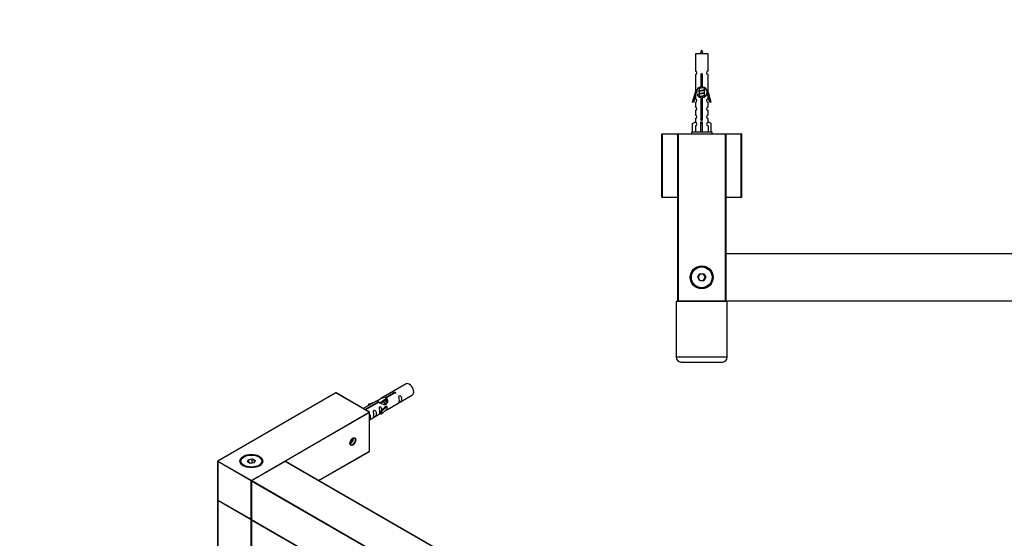
# Model space of a CAD drawing. Units: millimetres. Extents: x 0 to 1234, y 0 to 1913.
# Drawn here: x 0 to 617, y 649 to 974 of the extents above; entities that cross this region are included whole.
import ezdxf
from ezdxf import colors
from ezdxf.entities.mleader import LeaderData, LeaderLine
from ezdxf.math import Vec2, Vec3

# ---------------------------------------------------------------- set-up
doc = ezdxf.new("R2010")
doc.units = ezdxf.units.MM
for name, color, linetype in [('DV5_Défaut', 7, 'Continuous'), ('DV7_Défaut', 7, 'Continuous'), ('Défaut', 7, 'Continuous')]:
    doc.layers.add(name, color=color, linetype=linetype)

# ---------------------------------------------------------------- blocks, each defined once
blk = doc.blocks.new('_DOT')
at = {"color": 0}
blk.add_line((0, 0), (-1, 0), dxfattribs=at)
at = {"color": 0, "const_width": 0.333}
blk.add_lwpolyline([(-0.1665, 0, 1), (0.1665, 0, 1)], format="xyb", close=True, dxfattribs=at)
blk = doc.blocks.new('SE4')
at = {"layer": 'DV5_Défaut', "color": 7, "linetype": 'Continuous'}
for p, q in [((431.54, 952.52), (423.54, 952.52)), ((423.54, 952.52), (423.54, 941.75)), ((431.54, 941.75), (431.54, 952.52)), ((423.54, 939.75), (423.54, 928.52)), ((427.18, 931.87), (427.18, 939.05)), ((427.91, 939.05), (427.91, 931.87)), ((431.54, 928.52), (431.54, 939.75)), ((421.81, 922.23), (423.54, 928.52)), ((423.67, 926.7), (422.39, 922.07)), ((423.54, 928.52), (423.67, 928.52)), ((423.54, 926.24), (423.54, 924.27)), ((423.67, 926.7), (423.67, 928.52)), ((425.99, 931.23), (425.66, 931.08)), ((425.99, 929.43), (425.66, 929.28)), ((425.99, 927.63), (425.66, 927.48)), ((425.99, 925.83), (425.66, 925.68)), ((425.84, 931.41), (425.84, 931.16)), ((425.84, 930.85), (425.84, 929.36)), ((425.84, 929.05), (425.84, 927.56)), ((425.84, 927.25), (425.84, 925.76)), ((429.24, 930.2), (429.24, 931.39)), ((429.42, 930.18), (429.24, 930.26)), ((429.24, 928.4), (429.24, 929.89)), ((429.42, 928.38), (429.24, 928.46)), ((429.24, 926.6), (429.24, 928.09)), ((429.42, 926.58), (429.24, 926.66)), ((429.24, 925.63), (429.24, 926.29)), ((431.41, 928.52), (431.54, 928.52)), ((431.41, 928.52), (431.41, 926.7)), ((432.69, 922.07), (431.41, 926.7)), ((431.54, 928.52), (433.27, 922.23)), ((431.54, 924.27), (431.54, 926.24)), ((422.39, 922.07), (421.81, 922.23)), ((423.54, 922.27), (423.54, 919.19)), ((427.18, 912), (427.18, 925.17)), ((427.91, 925.17), (427.91, 912)), ((431.54, 919.19), (431.54, 922.27)), ((433.27, 922.23), (432.69, 922.07)), ((423.54, 917.19), (423.54, 914.16)), ((431.54, 914.16), (431.54, 917.19)), ((421.66, 908.85), (423.57, 909.9)), ((421.66, 903.52), (421.66, 908.85)), ((423.54, 912.16), (423.54, 909.88)), ((423.57, 909.9), (423.57, 909.54)), ((423.57, 907.54), (423.57, 903.52)), ((427.04, 908.85), (427.04, 909.9)), ((427.04, 903.52), (427.04, 908.85)), ((427.04, 908.85), (428.04, 908.85)), ((428.04, 908.85), (428.04, 909.9)), ((428.04, 903.52), (428.04, 908.85)), ((433.42, 908.85), (431.51, 909.9)), ((431.51, 909.9), (431.51, 909.54)), ((431.51, 907.54), (431.51, 903.52)), ((431.54, 909.88), (431.54, 912.16)), ((433.42, 903.52), (433.42, 908.85)), ((402.54, 862.72), (402.54, 902.32)), ((402.74, 902.32), (402.54, 902.32)), ((402.74, 902.52), (412.74, 902.52)), ((402.74, 902.32), (402.74, 902.52)), ((402.74, 902.32), (402.74, 862.72)), ((412.54, 902.32), (402.74, 902.32)), ((412.54, 797.72), (412.54, 902.32)), ((412.54, 902.32), (412.74, 902.32)), ((412.74, 902.52), (442.34, 902.52)), ((412.74, 902.32), (412.74, 902.52)), ((412.74, 902.32), (412.74, 797.72)), ((442.34, 902.32), (412.74, 902.32)), ((434.04, 903.52), (421.04, 903.52)), ((421.04, 903.52), (421.04, 902.52)), ((434.04, 902.52), (434.04, 903.52)), ((442.34, 902.52), (452.34, 902.52)), ((442.34, 902.52), (442.34, 902.32)), ((442.34, 797.72), (442.34, 902.32)), ((442.34, 902.32), (442.54, 902.32)), ((452.34, 902.32), (442.54, 902.32)), ((442.54, 902.32), (442.54, 797.72)), ((452.34, 902.52), (452.34, 902.32)), ((452.34, 862.72), (452.34, 902.32)), ((452.54, 902.32), (452.34, 902.32)), ((452.54, 902.32), (452.54, 862.72)), ((402.74, 862.72), (402.54, 862.72)), ((402.74, 862.72), (412.54, 862.72)), ((402.74, 862.72), (402.74, 862.52)), ((412.54, 862.52), (402.74, 862.52)), ((442.54, 862.72), (452.34, 862.72)), ((452.34, 862.52), (442.54, 862.52)), ((452.54, 862.72), (452.34, 862.72)), ((452.34, 862.52), (452.34, 862.72)), ((442.54, 797.72), (442.54, 827.32)), ((442.74, 827.32), (442.54, 827.32)), ((442.74, 827.52), (882.34, 827.52)), ((442.74, 827.32), (442.74, 827.52)), ((882.34, 827.32), (442.74, 827.32)), ((442.74, 827.32), (442.74, 797.72)), ((425, 812.52), (426.27, 814.72)), ((426.27, 814.72), (428.81, 814.72)), ((426.39, 814.52), (426.27, 814.72)), ((428.7, 814.52), (428.81, 814.72)), ((428.81, 814.72), (430.08, 812.52)), ((426.27, 810.32), (425, 812.52)), ((425.23, 812.52), (425, 812.52)), ((426.39, 814.52), (425.23, 812.52)), ((425.23, 812.52), (426.39, 810.52)), ((426.27, 810.32), (426.39, 810.52)), ((428.81, 810.32), (426.27, 810.32)), ((428.7, 814.52), (426.39, 814.52)), ((426.39, 810.52), (428.7, 810.52)), ((429.85, 812.52), (428.7, 814.52)), ((428.7, 810.52), (429.85, 812.52)), ((428.81, 810.32), (428.7, 810.52)), ((430.08, 812.52), (428.81, 810.32)), ((430.08, 812.52), (429.85, 812.52)), ((443.54, 797.42), (411.54, 797.42)), ((411.54, 797.42), (411.54, 762.42)), ((412.54, 797.72), (412.74, 797.72)), ((412.74, 797.72), (442.34, 797.72)), ((412.74, 797.52), (412.74, 797.72)), ((442.34, 797.52), (412.74, 797.52)), ((415.54, 797.52), (415.54, 797.42)), ((439.54, 797.42), (439.54, 797.52)), ((442.34, 797.72), (442.34, 797.52)), ((442.34, 797.72), (442.54, 797.72)), ((442.74, 797.72), (442.54, 797.72)), ((442.74, 797.72), (882.34, 797.72)), ((442.74, 797.52), (442.74, 797.72)), ((882.34, 797.52), (442.74, 797.52)), ((443.54, 762.42), (443.54, 797.42)), ((443.54, 762.42), (411.54, 762.42)), ((414.54, 759.42), (440.54, 759.42))]:
    blk.add_line(p, q, dxfattribs=at)
for radius in [7.2, 7, 6.5]:
    blk.add_circle((427.54, 812.52), radius, dxfattribs=at)
for centre, radius, start, end in [((441.3, 947.83), 15.45, 152.87359, 162.31302), ((413.79, 947.83), 15.45, 17.68698, 27.12641), ((423.54, 940.75), 1, 269.99995, 89.99995), ((427.54, 939.52), 0.6, 307.50889, 232.49111), ((431.54, 940.75), 1, 90.00005, 270.00005), ((427.54, 928.52), 3.37, 96.2248, 263.7752), ((407.95, 891.02), 43.61, 65.78013, 66.03629), ((407.95, 889.22), 43.61, 65.78013, 66.03629), ((407.95, 887.42), 43.61, 65.78013, 66.03629), ((427.54, 928.52), 3.37, 276.2248, 83.7752), ((447.02, 890.27), 43.43, 113.91535, 114.3798), ((447.02, 888.47), 43.43, 113.91535, 114.3798), ((447.02, 886.67), 43.43, 113.91535, 114.3798), ((423.54, 923.27), 1, 269.99995, 89.99995), ((431.54, 923.27), 1, 90.00005, 270.00005), ((423.54, 918.19), 1, 269.99995, 89.99995), ((423.54, 913.16), 1, 269.99995, 89.99995), ((431.54, 918.19), 1, 90.00005, 270.00005), ((431.54, 913.16), 1, 90.00005, 270.00005), ((423.54, 908.54), 1, 271.79784, 88.20216), ((427.54, 911.52), 0.6, 127.50889, 52.49111), ((431.54, 908.54), 1, 91.79784, 268.20216), ((402.74, 902.32), 0.2, 90, 180), ((412.74, 902.32), 0.2, 90, 180), ((442.34, 902.32), 0.2, 0, 90), ((452.34, 902.32), 0.2, 0, 90), ((402.74, 862.72), 0.2, 180, 270), ((452.34, 862.72), 0.2, 270, 0), ((442.74, 827.32), 0.2, 90, 180), ((412.74, 797.72), 0.2, 180, 270), ((442.34, 797.72), 0.2, 270, 0), ((442.74, 797.72), 0.2, 180, 270), ((414.54, 762.42), 3, 180, 270), ((440.54, 762.42), 3, 270, 0)]:
    blk.add_arc(centre, radius, start, end, dxfattribs=at)
blk.add_ellipse((427.54, 912.09), major_axis=(-4, 0), ratio=0.550336, start_param=1.445468, end_param=1.696124, dxfattribs=at)
for points, weights, knots in [([(427.17, 938.69), (427.35, 938.72), (427.54, 938.75), (427.73, 938.78), (427.91, 938.81)], [0.954711593229, 0.971138154054, 1, 0.971138154054, 0.954711593229], [0, 0, 0, 0.5, 0.5, 1, 1, 1]), ([(427.17, 938.57), (427.35, 938.6), (427.54, 938.62), (427.73, 938.65), (427.91, 938.67)], [0.959880202632, 0.975436531063, 1, 0.975436531063, 0.959880202632], [0, 0, 0, 0.5, 0.5, 1, 1, 1]), ([(427.91, 938.56), (427.73, 938.53), (427.54, 938.5), (427.35, 938.47), (427.17, 938.44)], [0.954711593229, 0.971138154054, 1, 0.971138154054, 0.954711593229], [0, 0, 0, 0.5, 0.5, 1, 1, 1]), ([(427.17, 936.89), (427.35, 936.92), (427.54, 936.95), (427.73, 936.98), (427.91, 937.01)], [0.954711593229, 0.971138154054, 1, 0.971138154054, 0.954711593229], [0, 0, 0, 0.5, 0.5, 1, 1, 1]), ([(427.17, 936.77), (427.35, 936.8), (427.54, 936.82), (427.73, 936.85), (427.91, 936.87)], [0.959880202632, 0.975436531063, 1, 0.975436531063, 0.959880202632], [0, 0, 0, 0.5, 0.5, 1, 1, 1]), ([(427.91, 936.76), (427.73, 936.73), (427.54, 936.7), (427.35, 936.67), (427.17, 936.64)], [0.954711593229, 0.971138154054, 1, 0.971138154054, 0.954711593229], [0, 0, 0, 0.5, 0.5, 1, 1, 1]), ([(427.17, 935.09), (427.35, 935.12), (427.54, 935.15), (427.73, 935.18), (427.91, 935.21)], [0.954711593229, 0.971138154054, 1, 0.971138154054, 0.954711593229], [0, 0, 0, 0.5, 0.5, 1, 1, 1]), ([(427.17, 934.97), (427.35, 935), (427.54, 935.02), (427.73, 935.05), (427.91, 935.07)], [0.959880202632, 0.975436531063, 1, 0.975436531063, 0.959880202632], [0, 0, 0, 0.5, 0.5, 1, 1, 1]), ([(427.91, 934.96), (427.73, 934.93), (427.54, 934.9), (427.35, 934.87), (427.17, 934.84)], [0.954711593229, 0.971138154054, 1, 0.971138154054, 0.954711593229], [0, 0, 0, 0.5, 0.5, 1, 1, 1]), ([(427.17, 933.29), (427.35, 933.32), (427.54, 933.35), (427.73, 933.38), (427.91, 933.41)], [0.954711593229, 0.971138154054, 1, 0.971138154054, 0.954711593229], [0, 0, 0, 0.5, 0.5, 1, 1, 1]), ([(427.17, 933.17), (427.35, 933.2), (427.54, 933.22), (427.73, 933.25), (427.91, 933.27)], [0.959880202632, 0.975436531063, 1, 0.975436531063, 0.959880202632], [0, 0, 0, 0.5, 0.5, 1, 1, 1]), ([(427.91, 933.16), (427.73, 933.13), (427.54, 933.1), (427.35, 933.07), (427.17, 933.04)], [0.954711593229, 0.971138154054, 1, 0.971138154054, 0.954711593229], [0, 0, 0, 0.5, 0.5, 1, 1, 1]), ([(425.66, 930.87), (425.34, 931), (425.81, 931.12), (426.39, 931.27), (427.54, 931.42), (428.29, 931.52), (428.85, 931.63)], [0.962841140698, 0.888312293366, 1, 0.866025403784, 1, 0.909329917369, 0.941385547172], [0, 0, 0, 0.332075, 0.332075, 0.730415, 0.730415, 1, 1, 1]), ([(425.66, 929.07), (425.34, 929.2), (425.81, 929.32), (426.39, 929.47), (427.54, 929.62), (428.7, 929.77), (429.27, 929.92), (429.74, 930.05), (429.42, 930.18)], [0.962841140698, 0.888312293366, 1, 0.866025403784, 1, 0.866025403784, 1, 0.888303851354, 0.962852408417], [0, 0, 0, 0.227316, 0.227316, 0.499991, 0.499991, 0.772667, 0.772667, 1, 1, 1]), ([(425.66, 927.27), (425.34, 927.4), (425.81, 927.52), (426.39, 927.67), (427.54, 927.82), (428.7, 927.97), (429.27, 928.12), (429.74, 928.25), (429.42, 928.38)], [0.962841140698, 0.888312293366, 1, 0.866025403784, 1, 0.866025403784, 1, 0.888303851354, 0.962852408417], [0, 0, 0, 0.227316, 0.227316, 0.499991, 0.499991, 0.772667, 0.772667, 1, 1, 1]), ([(425.67, 925.68), (425.72, 925.7), (425.81, 925.72), (426.39, 925.87), (427.54, 926.02), (428.7, 926.17), (429.27, 926.32), (429.74, 926.45), (429.42, 926.58)], [0.962920301125, 0.977772385376, 1, 0.866025403784, 1, 0.866025403784, 1, 0.888303851354, 0.962852408417], [0, 0, 0, 0.05531, 0.05531, 0.388686, 0.388686, 0.722061, 0.722061, 1, 1, 1]), ([(428.96, 931.58), (428.45, 931.44), (427.54, 931.3), (426.56, 931.15), (426.07, 931), (425.84, 930.93), (425.84, 930.85)], [0.98439327735, 0.874345454427, 1, 0.866025403784, 1, 0.933012701892, 0.933012701892], [0, 0, 0, 0.3847159, 0.3847159, 0.7949053, 0.7949053, 1, 1, 1]), ([(429.1, 929.83), (429.06, 929.81), (429.01, 929.8), (428.52, 929.65), (427.54, 929.5), (426.56, 929.35), (426.07, 929.2), (425.84, 929.13), (425.84, 929.05)], [0.974028974407, 0.985429963116, 1, 0.866025403784, 1, 0.866025403784, 1, 0.933012701892, 0.933012701892], [0, 0, 0, 0.041687, 0.041687, 0.425012, 0.425012, 0.808337, 0.808337, 1, 1, 1]), ([(429.1, 928.03), (429.06, 928.01), (429.01, 928), (428.52, 927.85), (427.54, 927.7), (426.56, 927.55), (426.07, 927.4), (425.84, 927.33), (425.84, 927.25)], [0.974028974407, 0.985429963116, 1, 0.866025403784, 1, 0.866025403784, 1, 0.933012701892, 0.933012701892], [0, 0, 0, 0.041687, 0.041687, 0.425012, 0.425012, 0.808337, 0.808337, 1, 1, 1]), ([(429.1, 926.23), (429.06, 926.21), (429.01, 926.2), (428.52, 926.05), (427.54, 925.9), (426.56, 925.75), (426.07, 925.6), (426.02, 925.58), (425.98, 925.57)], [0.974028974407, 0.985429963116, 1, 0.866025403784, 1, 0.866025403784, 1, 0.984497986678, 0.972583405957], [0, 0, 0, 0.048889, 0.048889, 0.498436, 0.498436, 0.947984, 0.947984, 1, 1, 1]), ([(425.99, 931.22), (426.02, 931.24), (426.07, 931.25), (426.56, 931.4), (427.54, 931.55), (428.06, 931.63), (428.5, 931.72)], [0.975402241, 0.986300230385, 1, 0.866025403784, 1, 0.92376496538, 0.934289371246], [0, 0, 0, 0.0611844, 0.0611844, 0.6595273, 0.6595273, 1, 1, 1]), ([(425.99, 929.42), (426.02, 929.44), (426.07, 929.45), (426.56, 929.6), (427.54, 929.75), (428.52, 929.9), (429.01, 930.05), (429.24, 930.12), (429.24, 930.2)], [0.975402241, 0.986300230385, 1, 0.866025403784, 1, 0.866025403784, 1, 0.933012701892, 0.933012701892], [0, 0, 0, 0.039295, 0.039295, 0.423577, 0.423577, 0.807859, 0.807859, 1, 1, 1]), ([(425.99, 927.62), (426.02, 927.64), (426.07, 927.65), (426.56, 927.8), (427.54, 927.95), (428.52, 928.1), (429.01, 928.25), (429.24, 928.32), (429.24, 928.4)], [0.975402241, 0.986300230385, 1, 0.866025403784, 1, 0.866025403784, 1, 0.933012701892, 0.933012701892], [0, 0, 0, 0.039295, 0.039295, 0.423577, 0.423577, 0.807859, 0.807859, 1, 1, 1]), ([(425.99, 925.82), (426.02, 925.84), (426.07, 925.85), (426.56, 926), (427.54, 926.15), (428.52, 926.3), (429.01, 926.45), (429.24, 926.52), (429.24, 926.6)], [0.975402241, 0.986300230385, 1, 0.866025403784, 1, 0.866025403784, 1, 0.933012701892, 0.933012701892], [0, 0, 0, 0.039295, 0.039295, 0.423577, 0.423577, 0.807859, 0.807859, 1, 1, 1]), ([(427.17, 924.29), (427.35, 924.32), (427.54, 924.35), (427.73, 924.38), (427.91, 924.41)], [0.954711593229, 0.971138154054, 1, 0.971138154054, 0.954711593229], [0, 0, 0, 0.5, 0.5, 1, 1, 1]), ([(427.17, 924.17), (427.35, 924.2), (427.54, 924.22), (427.73, 924.25), (427.91, 924.27)], [0.959880202632, 0.975436531063, 1, 0.975436531063, 0.959880202632], [0, 0, 0, 0.5, 0.5, 1, 1, 1]), ([(427.91, 924.16), (427.73, 924.13), (427.54, 924.1), (427.35, 924.07), (427.17, 924.04)], [0.954711593229, 0.971138154054, 1, 0.971138154054, 0.954711593229], [0, 0, 0, 0.5, 0.5, 1, 1, 1]), ([(427.17, 922.49), (427.35, 922.52), (427.54, 922.55), (427.73, 922.58), (427.91, 922.61)], [0.954711593229, 0.971138154054, 1, 0.971138154054, 0.954711593229], [0, 0, 0, 0.5, 0.5, 1, 1, 1]), ([(427.17, 922.37), (427.35, 922.4), (427.54, 922.42), (427.73, 922.45), (427.91, 922.47)], [0.959880202632, 0.975436531063, 1, 0.975436531063, 0.959880202632], [0, 0, 0, 0.5, 0.5, 1, 1, 1]), ([(427.91, 922.36), (427.73, 922.33), (427.54, 922.3), (427.35, 922.27), (427.17, 922.24)], [0.954711593229, 0.971138154054, 1, 0.971138154054, 0.954711593229], [0, 0, 0, 0.5, 0.5, 1, 1, 1]), ([(427.17, 920.69), (427.35, 920.72), (427.54, 920.75), (427.73, 920.78), (427.91, 920.81)], [0.954711593229, 0.971138154054, 1, 0.971138154054, 0.954711593229], [0, 0, 0, 0.5, 0.5, 1, 1, 1]), ([(427.17, 920.57), (427.35, 920.6), (427.54, 920.62), (427.73, 920.65), (427.91, 920.67)], [0.959880202632, 0.975436531063, 1, 0.975436531063, 0.959880202632], [0, 0, 0, 0.5, 0.5, 1, 1, 1]), ([(427.91, 920.56), (427.73, 920.53), (427.54, 920.5), (427.35, 920.47), (427.17, 920.44)], [0.954711593229, 0.971138154054, 1, 0.971138154054, 0.954711593229], [0, 0, 0, 0.5, 0.5, 1, 1, 1]), ([(427.17, 918.89), (427.35, 918.92), (427.54, 918.95), (427.73, 918.98), (427.91, 919.01)], [0.954711593229, 0.971138154054, 1, 0.971138154054, 0.954711593229], [0, 0, 0, 0.5, 0.5, 1, 1, 1]), ([(427.17, 918.77), (427.35, 918.8), (427.54, 918.82), (427.73, 918.85), (427.91, 918.87)], [0.959880202632, 0.975436531063, 1, 0.975436531063, 0.959880202632], [0, 0, 0, 0.5, 0.5, 1, 1, 1]), ([(427.91, 918.76), (427.73, 918.73), (427.54, 918.7), (427.35, 918.67), (427.17, 918.64)], [0.954711593229, 0.971138154054, 1, 0.971138154054, 0.954711593229], [0, 0, 0, 0.5, 0.5, 1, 1, 1]), ([(427.17, 917.09), (427.35, 917.12), (427.54, 917.15), (427.73, 917.18), (427.91, 917.21)], [0.954711593229, 0.971138154054, 1, 0.971138154054, 0.954711593229], [0, 0, 0, 0.5, 0.5, 1, 1, 1]), ([(427.17, 916.97), (427.35, 917), (427.54, 917.02), (427.73, 917.05), (427.91, 917.07)], [0.959880202632, 0.975436531063, 1, 0.975436531063, 0.959880202632], [0, 0, 0, 0.5, 0.5, 1, 1, 1]), ([(427.91, 916.96), (427.73, 916.93), (427.54, 916.9), (427.35, 916.87), (427.17, 916.84)], [0.954711593229, 0.971138154054, 1, 0.971138154054, 0.954711593229], [0, 0, 0, 0.5, 0.5, 1, 1, 1]), ([(427.17, 915.29), (427.35, 915.32), (427.54, 915.35), (427.73, 915.38), (427.91, 915.41)], [0.954711593229, 0.971138154054, 1, 0.971138154054, 0.954711593229], [0, 0, 0, 0.5, 0.5, 1, 1, 1]), ([(427.17, 915.17), (427.35, 915.2), (427.54, 915.22), (427.73, 915.25), (427.91, 915.27)], [0.959880202632, 0.975436531063, 1, 0.975436531063, 0.959880202632], [0, 0, 0, 0.5, 0.5, 1, 1, 1]), ([(427.91, 915.16), (427.73, 915.13), (427.54, 915.1), (427.35, 915.07), (427.17, 915.04)], [0.954711593229, 0.971138154054, 1, 0.971138154054, 0.954711593229], [0, 0, 0, 0.5, 0.5, 1, 1, 1]), ([(427.17, 913.49), (427.35, 913.52), (427.54, 913.55), (427.73, 913.58), (427.91, 913.61)], [0.954711593229, 0.971138154054, 1, 0.971138154054, 0.954711593229], [0, 0, 0, 0.5, 0.5, 1, 1, 1]), ([(427.17, 913.37), (427.35, 913.4), (427.54, 913.42), (427.73, 913.45), (427.91, 913.47)], [0.959880202632, 0.975436531063, 1, 0.975436531063, 0.959880202632], [0, 0, 0, 0.5, 0.5, 1, 1, 1]), ([(426.94, 911.54), (427.23, 911.58), (427.54, 911.62), (427.83, 911.66), (428.11, 911.7)], [0.944084149091, 0.960245886318, 1, 0.962229178876, 0.945755453899], [0, 0, 0, 0.512791, 0.512791, 1, 1, 1]), ([(426.96, 911.65), (427.24, 911.7), (427.54, 911.75), (427.8, 911.79), (428.06, 911.84)], [0.940067515346, 0.954751673624, 1, 0.960098238482, 0.94396442428], [0, 0, 0, 0.531395, 0.531395, 1, 1, 1]), ([(428.13, 911.6), (427.85, 911.54), (427.54, 911.5), (427.24, 911.45), (426.96, 911.4)], [0.939651388462, 0.954100795128, 1, 0.954787731383, 0.940090937956], [0, 0, 0, 0.50377, 0.50377, 1, 1, 1]), ([(427.91, 913.36), (427.73, 913.33), (427.54, 913.3), (427.35, 913.27), (427.17, 913.24)], [0.954711593229, 0.971138154054, 1, 0.971138154054, 0.954711593229], [0, 0, 0, 0.5, 0.5, 1, 1, 1])]:
    blk.add_rational_spline(points, weights, degree=2, knots=knots, dxfattribs=at)
blk = doc.blocks.new('SE6')
at = {"layer": 'DV7_Défaut', "color": 7, "linetype": 'Continuous'}
for p, q in [((242.2, 745.69), (226.48, 736.61)), ((198.14, 740.03), (124.18, 697.32)), ((198.24, 740.02), (124.28, 697.31)), ((219.17, 727.93), (198.24, 740.02)), ((219.27, 727.94), (198.34, 740.03)), ((223.96, 735.16), (215.37, 730.19)), ((228.18, 734.94), (227.44, 734.51)), ((229.46, 735.67), (228.72, 735.24)), ((229.34, 737.19), (234.42, 740.12)), ((229.34, 737.19), (229.34, 735.88)), ((229.34, 735.88), (229.86, 736.18)), ((234.93, 739.82), (229.86, 736.89)), ((229.86, 736.89), (229.86, 735.58)), ((230.48, 729.68), (246.2, 738.76)), ((234.42, 740.12), (234.42, 739.53)), ((216.3, 729.66), (224.61, 734.46)), ((225.12, 734.16), (216.81, 729.36)), ((218.74, 733.01), (222.25, 734.16)), ((219.02, 732.71), (218.74, 733.01)), ((218.74, 733.01), (218.74, 732.14)), ((220.64, 733.24), (219.02, 732.71)), ((219.02, 732.71), (219.02, 732.3)), ((224.61, 734.46), (224.61, 733.86)), ((226.91, 734.2), (226.17, 733.77)), ((226.31, 728.5), (228.68, 730.91)), ((226.83, 728.33), (226.31, 728.5)), ((226.31, 728.5), (226.31, 726.87)), ((230.06, 731.61), (226.83, 728.33)), ((230.06, 729.97), (226.83, 726.7)), ((226.83, 728.33), (226.83, 726.7)), ((229.97, 731.66), (228.68, 730.91)), ((229.97, 731.66), (230.06, 731.61)), ((230.06, 731.61), (230.06, 730.79)), ((230.06, 730.79), (230.06, 729.97)), ((145.21, 685.23), (219.17, 727.93)), ((219.31, 727.69), (166.47, 697.18)), ((219.31, 703.52), (219.31, 727.69)), ((219.37, 703.6), (219.37, 727.77)), ((219.37, 723.27), (226.31, 727.27)), ((226.83, 726.7), (226.31, 726.87)), ((207.43, 708.96), (208.49, 710.28)), ((207.76, 710.71), (208.49, 710.28)), ((208.49, 710.28), (208.49, 711.49)), ((207.02, 709), (207.43, 708.96)), ((207.06, 709.18), (207.43, 708.96)), ((140.61, 699.97), (140.26, 699.76)), ((142.75, 696.94), (143.41, 698.35)), ((143.58, 698.09), (142.98, 696.81)), ((143.41, 698.35), (145.87, 698.73)), ((143.58, 698.09), (143.41, 698.35)), ((145.81, 698.44), (143.58, 698.09)), ((143.58, 696.46), (143.58, 698.09)), ((145.81, 698.44), (145.87, 698.73)), ((145.81, 696.09), (145.81, 698.44)), ((147.44, 697.5), (145.81, 698.44)), ((145.87, 698.73), (147.66, 697.69)), ((146.86, 696.26), (147.44, 697.5)), ((147.66, 697.69), (147, 696.28)), ((147.44, 697.5), (147.66, 697.69)), ((150.16, 699.76), (149.8, 699.97)), ((187.41, 685.1), (219.31, 703.52)), ((187.47, 685.07), (219.27, 703.43)), ((124.08, 697.15), (124.08, 672.98)), ((145.07, 684.99), (124.14, 697.07)), ((124.14, 697.07), (124.14, 672.9)), ((124.28, 697.31), (145.21, 685.23)), ((144.55, 695.9), (142.75, 696.94)), ((147, 696.28), (144.55, 695.9)), ((166.32, 697.16), (145.39, 685.08)), ((166.42, 697.15), (145.49, 685.07)), ((477.27, 517.69), (166.42, 697.15)), ((477.37, 517.7), (166.52, 697.16)), ((145.07, 660.82), (145.07, 684.99)), ((145.29, 684.9), (145.29, 660.74)), ((456.19, 505.36), (145.35, 684.82)), ((145.35, 684.82), (145.35, 660.65)), ((145.49, 685.07), (456.34, 505.6)), ((124.14, 672.9), (145.07, 660.82)), ((124.18, 672.81), (145.11, 660.73)), ((124.08, 672.66), (124.08, 313.72)), ((124.14, 672.57), (124.14, 313.64)), ((145.07, 660.49), (124.14, 672.57)), ((145.07, 301.56), (145.07, 660.49)), ((145.35, 660.65), (456.19, 481.19)), ((145.43, 660.54), (145.35, 660.49)), ((145.35, 660.49), (145.35, 301.56)), ((145.39, 660.56), (456.24, 481.1))]:
    blk.add_line(p, q, dxfattribs=at)
for centre, start, end in [((198.24, 739.85), 60, 120), ((219.17, 727.77), 0, 60), ((219.17, 703.6), 300, 0), ((124.28, 697.15), 120, 180), ((166.42, 696.99), 60, 120), ((145.49, 684.9), 120, 180), ((124.28, 672.98), 180, 240), ((124.28, 672.66), 125.26439, 180), ((145.21, 660.9), 240, 294.72769), ((145.49, 660.74), 180, 240)]:
    blk.add_arc(centre, 0.2, start, end, dxfattribs=at)
for centre, major_axis, start_param, end_param in [((244.2, 742.22), (2, -3.46), 0, 3.141593), ((198.24, 739.85), (0.1, -0.173), 2.356194, 3.141593), ((198.24, 739.85), (-0.1, -0.173), 3.141593, 3.926991), ((219.17, 727.77), (-0.1, -0.173), 3.141593, 3.926991), ((219.17, 727.77), (-0.1, 0.173), 3.926991, 5.497787), ((219.17, 727.77), (-0.2, 0), 2.356194, 3.141593), ((207.43, 710.38), (-1.25, -2.17), 0.553049, 2.588543), ((208.71, 709.64), (-1.23, -2.13), 0, 3.253181), ((208.71, 709.64), (-1.23, -2.13), 3.638499, 3.88715), ((208.71, 709.64), (-1.23, -2.13), 5.537629, 6.283185), ((145.21, 697.15), (7, 0), 0, 3.926991), ((145.21, 696.91), (-7, 0), 5.497787, 6.252864), ((145.21, 696.91), (-7, 0), 3.171913, 3.926991), ((219.17, 703.6), (-0.1, 0.173), 3.141593, 3.926991), ((219.17, 703.6), (-0.2, 0), 2.356194, 3.141593), ((124.28, 697.15), (0.2, 0), 3.141593, 3.926991), ((124.28, 697.15), (-0.1, -0.173), 3.926991, 5.497787), ((124.28, 697.15), (0.1, -0.173), 2.356194, 3.141593), ((145.21, 697.15), (7, 0), 5.512032, 6.283185), ((166.42, 696.99), (0.1, -0.173), 2.356194, 3.141593), ((166.42, 696.99), (-0.1, -0.173), 3.141593, 3.926991), ((145.21, 685.07), (0.1, 0.173), 0.785398, 2.356194), ((145.21, 685.07), (-0.1, 0.173), 4.23253, 5.497787), ((145.21, 685.07), (0.2, 0), 3.926991, 5.192248), ((145.49, 684.9), (0.2, 0), 3.141593, 3.926991), ((145.49, 684.9), (-0.1, -0.173), 3.926991, 5.497787), ((145.49, 684.9), (0.1, -0.173), 2.356194, 3.141593), ((124.28, 672.98), (0.2, 0), 3.141593, 3.926991), ((124.28, 672.98), (0.1, 0.173), 2.356194, 3.141593), ((124.28, 672.66), (0.1, 0.173), 1.143718, 2.356194), ((124.28, 672.66), (0.2, 0), 3.141593, 3.926991), ((145.21, 660.9), (0.1, 0.173), 2.356194, 3.141593), ((145.21, 660.9), (0.2, 0), 3.926991, 5.139468), ((145.21, 660.57), (0.1, 0.173), 1.090937, 2.356194), ((145.21, 660.57), (-0.2, 0), 0.785398, 2.356194), ((145.21, 660.57), (-0.1, 0.173), 3.926991, 5.192248), ((145.49, 660.74), (0.2, 0), 3.141593, 3.926991), ((145.49, 660.74), (0.1, 0.173), 2.356194, 3.141593)]:
    blk.add_ellipse(centre, major_axis=major_axis, ratio=0.57735, start_param=start_param, end_param=end_param, dxfattribs=at)
for centre, major_axis in [((208.85, 709.56), (1.33, 2.3)), ((145.21, 697.31), (-7.2, 0)), ((145.21, 697.31), (6.5, 0))]:
    blk.add_ellipse(centre, major_axis=major_axis, ratio=0.57735, dxfattribs=at)
for points, knots in [([(224.61, 734.46), (224.05, 734.79), (223.82, 734.97), (223.89, 735.13), (223.98, 735.17), (224.3, 735.29), (224.54, 735.38), (225.17, 735.74), (225.53, 736), (226.27, 736.49), (226.65, 736.72), (227.82, 737.27), (228.65, 737.45), (229.34, 737.19)], [0, 0, 0, 0, 0.25, 0.25, 0.375, 0.375, 0.5, 0.5, 0.625, 0.625, 0.75, 0.75, 1, 1, 1, 1]), ([(229.86, 736.89), (230.42, 736.43), (230.64, 735.63), (230.57, 734.45), (230.48, 734.05), (230.17, 733.32), (229.92, 732.99), (229.3, 732.63), (228.93, 732.61), (228.19, 732.73), (227.82, 732.86), (226.65, 733.34), (225.82, 733.77), (225.12, 734.16)], [0, 0, 0, 0, 0.25, 0.25, 0.375, 0.375, 0.5, 0.5, 0.625, 0.625, 0.75, 0.75, 1, 1, 1, 1]), ([(227.22, 734.51), (227.27, 734.94), (227.58, 735.34), (228.36, 735.89), (228.88, 736.02), (229.34, 735.88)], [0, 0, 0, 0, 0.47423, 0.47423, 1, 1, 1, 1]), ([(234.42, 740.12), (234.41, 740.16), (234.41, 740.19), (234.42, 740.23), (234.44, 740.26), (234.46, 740.29), (234.5, 740.33), (234.53, 740.36), (234.58, 740.39), (234.63, 740.41), (234.68, 740.44), (234.74, 740.46), (234.8, 740.48), (234.86, 740.49), (234.93, 740.5), (235, 740.51), (235.07, 740.51), (235.13, 740.51), (235.2, 740.5), (235.26, 740.49), (235.32, 740.48), (235.38, 740.45), (235.43, 740.43), (235.48, 740.4), (235.51, 740.37), (235.55, 740.34), (235.58, 740.3), (235.59, 740.26), (235.61, 740.21), (235.61, 740.17), (235.61, 740.13), (235.6, 740.09), (235.59, 740.04), (235.56, 740.01), (235.53, 739.97), (235.49, 739.93), (235.44, 739.9), (235.4, 739.88), (235.34, 739.85), (235.28, 739.84), (235.22, 739.82), (235.16, 739.82), (235.09, 739.81), (235.04, 739.81), (234.99, 739.82), (234.93, 739.82)], [0, 0, 0, 0, 0.067993, 0.067993, 0.067993, 0.136008, 0.136008, 0.136008, 0.203632, 0.203632, 0.203632, 0.270658, 0.270658, 0.270658, 0.337909, 0.337909, 0.337909, 0.405856, 0.405856, 0.405856, 0.47389, 0.47389, 0.47389, 0.541272, 0.541272, 0.541272, 0.608283, 0.608283, 0.608283, 0.675761, 0.675761, 0.675761, 0.743837, 0.743837, 0.743837, 0.811709, 0.811709, 0.811709, 0.878878, 0.878878, 0.878878, 0.945948, 0.945948, 0.945948, 1, 1, 1, 1]), ([(238, 735.38), (238, 734.92), (237.9, 734.51), (237.75, 734.07), (237.7, 733.96), (237.72, 733.88), (237.8, 733.92), (238.2, 734.15), (238.47, 734.32), (238.88, 734.64), (239.02, 734.81), (239.35, 735.34), (239.42, 735.74), (239.42, 736.65), (239.35, 737.16), (239.02, 737.87), (238.87, 738.09), (238.47, 738.4), (238.2, 738.47), (237.8, 738.24), (237.72, 737.96), (237.7, 737.41), (237.75, 737.13), (237.9, 736.33), (238, 735.83), (238, 735.38)], [0, 0, 0, 0, 0.125, 0.125, 0.1875, 0.1875, 0.25, 0.25, 0.3125, 0.3125, 0.375, 0.375, 0.5, 0.5, 0.625, 0.625, 0.6875, 0.6875, 0.75, 0.75, 0.8125, 0.8125, 0.875, 0.875, 1, 1, 1, 1]), ([(222.05, 726.17), (222.05, 725.71), (221.95, 725.3), (221.8, 724.86), (221.75, 724.75), (221.77, 724.67), (221.85, 724.71), (222.25, 724.94), (222.52, 725.11), (222.93, 725.43), (223.07, 725.6), (223.4, 726.13), (223.46, 726.53), (223.46, 727.44), (223.39, 727.95), (223.07, 728.66), (222.92, 728.88), (222.52, 729.19), (222.25, 729.26), (221.85, 729.03), (221.76, 728.75), (221.75, 728.2), (221.8, 727.92), (221.95, 727.12), (222.05, 726.62), (222.05, 726.17)], [0, 0, 0, 0, 0.125, 0.125, 0.1875, 0.1875, 0.25, 0.25, 0.3125, 0.3125, 0.375, 0.375, 0.5, 0.5, 0.625, 0.625, 0.6875, 0.6875, 0.75, 0.75, 0.8125, 0.8125, 0.875, 0.875, 1, 1, 1, 1]), ([(227.05, 729.21), (227.03, 729.63), (226.96, 730.08), (226.66, 730.73), (226.51, 730.95), (226.1, 731.26), (225.83, 731.33), (225.44, 731.1), (225.35, 730.82), (225.34, 730.27), (225.39, 729.99), (225.54, 729.19), (225.64, 728.7), (225.64, 728.24)], [0, 0, 0, 0, 0.228021, 0.228021, 0.356684, 0.356684, 0.485347, 0.485347, 0.61401, 0.61401, 0.742674, 0.742674, 1, 1, 1, 1]), ([(228.99, 728.89), (229.21, 729.04), (229.43, 729.18), (229.93, 729.47), (230.17, 729.56), (230.41, 729.65), (230.47, 729.68), (230.52, 729.7)], [0, 0, 0, 0, 0.288845, 0.288845, 0.75815, 0.75815, 1, 1, 1, 1]), ([(219.38, 723.41), (219.48, 723.51), (219.56, 723.62), (219.84, 724.08), (219.91, 724.48), (219.91, 725.39), (219.84, 725.9), (219.56, 726.51), (219.48, 726.64), (219.39, 726.76)], [0, 0, 0, 0, 0.118405, 0.118405, 0.5024665, 0.5024665, 0.886528, 0.886528, 1, 1, 1, 1]), ([(225.64, 728.24), (225.64, 727.78), (225.54, 727.37), (225.39, 726.93), (225.34, 726.82), (225.35, 726.74), (225.44, 726.78), (225.84, 727.01), (226.11, 727.18), (226.31, 727.34), (226.31, 727.34), (226.32, 727.34)], [0, 0, 0, 0, 0.3994727, 0.3994727, 0.5992091, 0.5992091, 0.7989455, 0.7989455, 0.9986819, 0.9986819, 1, 1, 1, 1])]:
    blk.add_open_spline(points, degree=3, knots=knots, dxfattribs=at)
for points, weights, knots in [([(226.35, 733.84), (226.43, 734.09), (226.57, 734.27), (227.09, 734.92), (228.01, 734.51), (228.93, 734.1), (229.45, 733.11), (229.54, 732.93), (229.6, 732.77)], [0.942361034231, 0.958037080509, 1, 0.866025403784, 1, 0.866025403784, 1, 0.974033035969, 0.958131908896], [0, 0, 0, 0.1249346, 0.1249346, 0.5238121, 0.5238121, 0.9226895, 0.9226895, 1, 1, 1]), ([(227.62, 734.57), (227.7, 734.83), (227.85, 735.01), (228.36, 735.65), (229.28, 735.24), (230.02, 734.92), (230.53, 734.15)], [0.942361034231, 0.958037080509, 1, 0.866025403784, 1, 0.890394437384, 0.960127043283], [0, 0, 0, 0.146958, 0.146958, 0.616151, 0.616151, 1, 1, 1]), ([(230.39, 733.88), (229.93, 734.63), (229.19, 734.94), (228.62, 735.19), (228.18, 734.94)], [0.981855632091, 0.875812562682, 1, 0.900016475517, 0.949265797415], [0, 0, 0, 0.553985, 0.553985, 1, 1, 1]), ([(228.89, 735.31), (228.97, 735.56), (229.12, 735.74), (229.2, 735.85), (229.31, 735.92)], [0.942361034231, 0.958037080509, 1, 0.975792044538, 0.960332390981], [0, 0, 0, 0.63416, 0.63416, 1, 1, 1]), ([(226.95, 733.32), (226.8, 733.41), (226.65, 733.48), (226.07, 733.72), (225.64, 733.47)], [0.955500077978, 0.971824666098, 1, 0.900016475517, 0.949265797415], [0, 0, 0, 0.219847, 0.219847, 1, 1, 1]), ([(229.33, 732.7), (229.27, 732.87), (229.18, 733.04), (228.72, 733.87), (227.92, 734.21), (227.35, 734.45), (226.91, 734.2)], [0.952377231754, 0.969029052826, 1, 0.866025403784, 1, 0.900016475517, 0.949265797415], [0, 0, 0, 0.116903, 0.116903, 0.622603, 0.622603, 1, 1, 1])]:
    blk.add_rational_spline(points, weights, degree=2, knots=knots, dxfattribs=at)
blk.add_rational_spline([(229.82, 735.79), (229.62, 735.77), (229.46, 735.67)], [0.933515680681, 0.930153512793, 0.949265797415], degree=2, dxfattribs=at)
blk.add_open_spline([(229.86, 735.58), (230.2, 735.27), (230.4, 734.79), (230.5, 734.27)], degree=3, dxfattribs=at)

msp = doc.modelspace()

# ---------------------------------------------------------------- block references
at = {"layer": 'Défaut'}
for name in ['SE4', 'SE6']:
    msp.add_blockref(name, (0, 0), dxfattribs=at)

# ---------------------------------------------------------------- leaders
at = {"layer": 'Défaut', "color": 7, "linetype": 'Continuous'}
ml = msp.add_multileader_mtext('Standard', dxfattribs=at)
ml.set_content('{\\pxsm0.9;\\fSolid Edge ISO|b1||i0||c0|p34;\\W1.;18/08/2022\\P}', color=256)
ml.set_leader_properties()
ml.set_arrow_properties(name='DOT')
ml.build(insert=Vec2(0, 0))
ml.multileader.update_dxf_attribs({"leader_type": 0, "dogleg_length": 0, "arrow_head_size": 12})
ctx = ml.context
ctx.base_point, ctx.char_height, ctx.arrow_head_size, ctx.landing_gap_size = Vec3(971.88, 1905.96), 12, 12, 4.2
notes = []
notes.append((ctx, [(0, (0, 0, 0), (0, 0), (1, 0), 1, [])]))
ctx.mtext.insert = Vec3(973.88, 1912.08)
ml = msp.add_multileader_mtext('Standard', dxfattribs=at)
ml.set_content('{\\pxsm0.9;\\fArial|b1||i0||c0|p34;\\W1.;TWS4H1\\P}', color=256)
ml.set_leader_properties()
ml.set_arrow_properties(name='DOT')
ml.build(insert=Vec2(0, 0))
ml.multileader.update_dxf_attribs({"leader_type": 0, "dogleg_length": 0, "arrow_head_size": 12})
ctx = ml.context
ctx.base_point, ctx.char_height, ctx.arrow_head_size, ctx.landing_gap_size = Vec3(252.75, 1905.78), 12, 12, 4.2
notes.append((ctx, [(0, (0, 0, 0), (0, 0), (1, 0), 1, [])]))
ctx.mtext.insert = Vec3(254.75, 1911.9)
for ctx, leaders in notes:
    for number, flags, end, landing, length, lines in leaders:
        leader = LeaderData()
        leader.index, (leader.has_last_leader_line, leader.has_dogleg_vector, leader.attachment_direction) = number, flags
        leader.last_leader_point, leader.dogleg_vector, leader.dogleg_length = Vec3(end), Vec3(landing), length
        for number, points, colour, breaks in lines:
            line = LeaderLine()
            line.index, line.vertices, line.color, line.breaks = number, Vec3.list(points), colors.encode_raw_color(colour), breaks
            leader.lines.append(line)
        ctx.leaders.append(leader)

doc.saveas('drawing.dxf')
